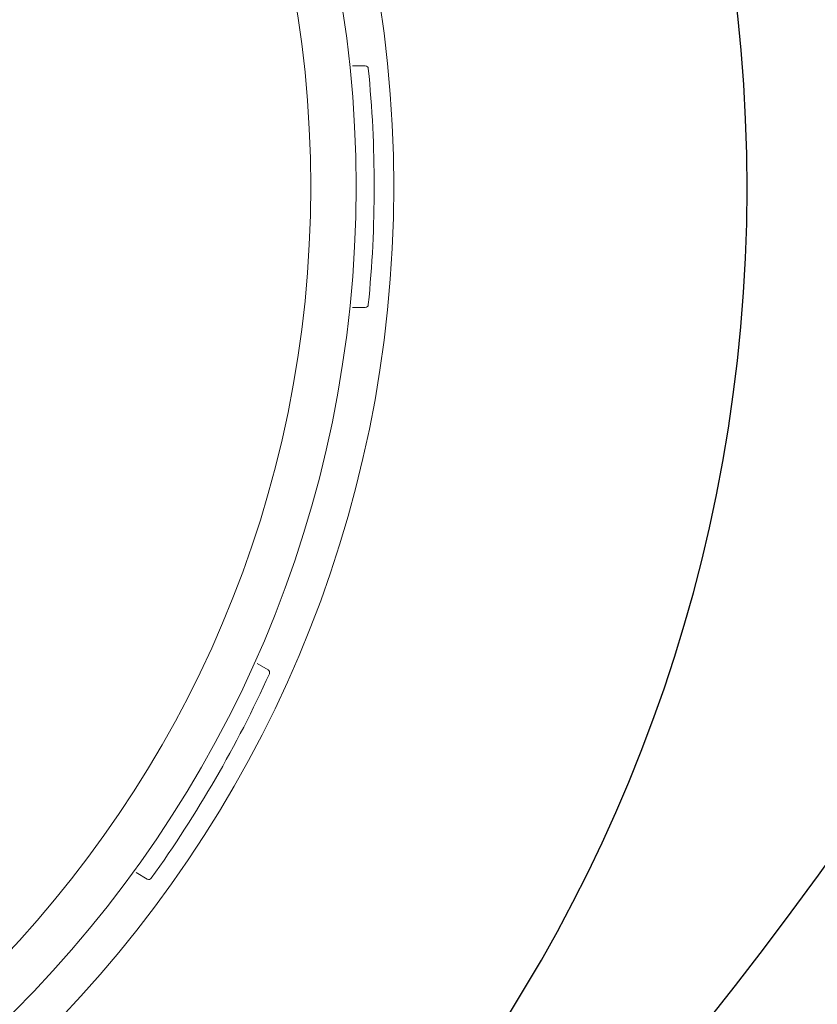
# Model space of a CAD drawing. Units: inches. Extents: x 1 to 89, y -21 to 129.
# Drawn here: x 84 to 85, y 4 to 6 of the extents above; entities that cross this region are included whole.
import ezdxf

# ---------------------------------------------------------------- set-up
doc = ezdxf.new("R2010")
doc.units = ezdxf.units.IN
doc.header["$MEASUREMENT"] = 0
doc.layers.add('1', color=4, linetype='Continuous')

# ---------------------------------------------------------------- blocks, each defined once
blk = doc.blocks.new('65S5R')
at = {"layer": '1', "color": 3, "linetype": 'Continuous'}
for centre, radius, start, end in [((78.8343, -100.0055), 5.3, 183.06, 265.7403), ((78.1395, -100.7045), 5.3, 181.9288, 267.0248), ((78.1477, -100.699), 4.97, 182.2503, 267.0497), ((77.7402, -101.1001), 5.5, 180.0101, 270)]:
    blk.add_arc(centre, radius, start, end, dxfattribs=at)
blk = doc.blocks.new('SPAFROG')
at = {"layer": '1', "color": 3, "lineweight": 5}
for p, q in [((1.9266, 0.2), (1.9478, 0.2)), ((1.9478, -0.2), (1.9266, -0.2)), ((1.7685, -0.7901), (1.7868, -0.8007)), ((1.5868, -1.1471), (1.5685, -1.1365))]:
    blk.add_line(p, q, dxfattribs=at)
at = {"layer": '1', "linetype": 'Continuous', "lineweight": 15}
for radius in [1.995, 1.9325, 1.8575]:
    blk.add_circle((0, 0), radius, dxfattribs=at)
at = {"layer": '1', "color": 3, "lineweight": 5}
for centre, radius, start, end in [((1.9478, 0.195), 0.005, 5.7171, 90), ((0, 0), 1.9625, 354.2829, 5.7171), ((1.9478, -0.195), 0.005, 270, 354.2829), ((0, 0), 1.9625, 324.2829, 335.7171), ((1.7843, -0.805), 0.005, 335.7171, 60), ((1.5893, -1.1428), 0.005, 240, 324.2829)]:
    blk.add_arc(centre, radius, start, end, dxfattribs=at)
blk = doc.blocks.new('2018 VACANZA PALATINO')
at = {"layer": '1', "color": 4, "linetype": 'Continuous'}
blk.add_lwpolyline([(5.875, 88.8711), (82.9955, 88.8711, -0.414214), (88.8705, 82.9961), (88.8705, 5.875, -0.414214), (82.9955, 0), (5.875, 0, -0.414214), (0, 5.875), (0, 82.9961, -0.414214)], format="xyb", close=True, dxfattribs=at)
at = {"layer": '1', "color": 3, "linetype": 'Continuous'}
for centre, radius, start, end in [((81.8653, 6.9275), 2.58, 203.3246, 80.138), ((81.9342, 6.931), 4.0463, 270.7166, 2.7408), ((81.9592, 6.8882), 4.999, 272.9726, 357.0277)]:
    blk.add_arc(centre, radius, start, end, dxfattribs=at)
at = {"layer": '1', "color": 2}
blk.add_arc((79.099, 9.7484), 6.7492, 272.75963, 357.23994, dxfattribs=at)
blk.add_blockref('SPAFROG', (81.8653, 6.9275))
at = {"layer": '1', "color": 3, "linetype": 'Continuous', "xscale": -1}
blk.add_blockref('65S5R', (160.7655, 106.9677), dxfattribs=at)

msp = doc.modelspace()

# ---------------------------------------------------------------- block references
msp.add_blockref('2018 VACANZA PALATINO', (0.5104, -1.4292))

doc.saveas('drawing.dxf')
